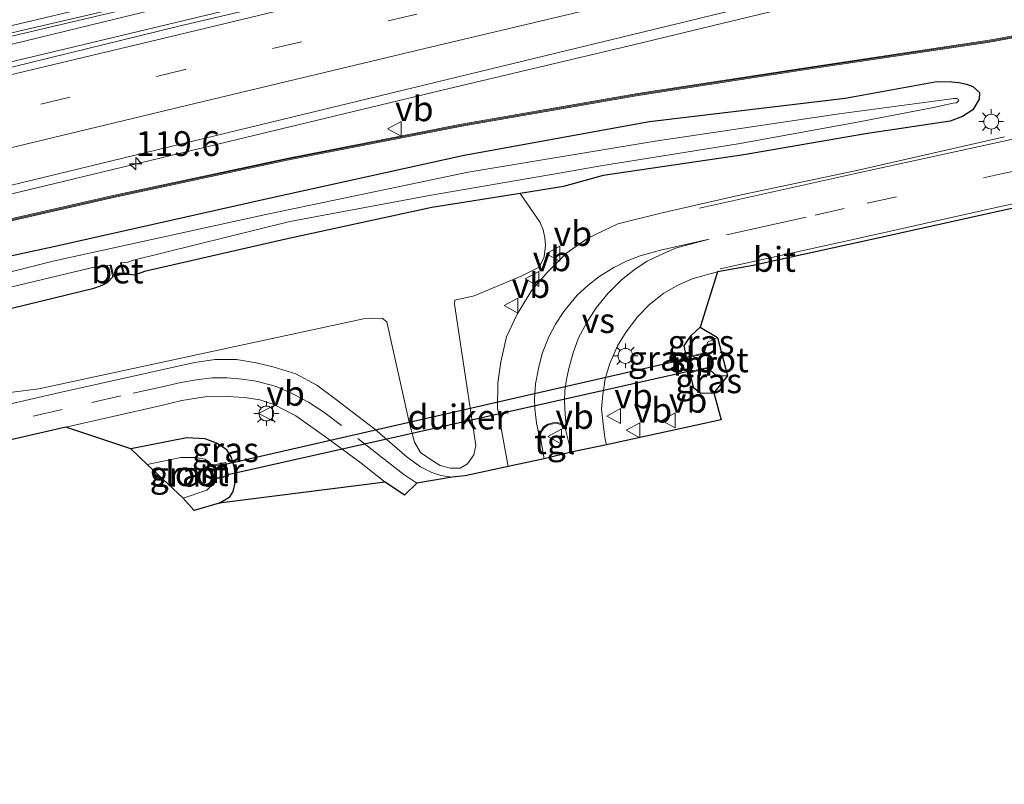
# Model space of a CAD drawing. Units: metres. Extents: x 130000 to 140000, y 409424 to 412500.
# Drawn here: x 136624 to 136724, y 411484 to 411561 of the extents above; entities that cross this region are included whole.
import ezdxf
from ezdxf.enums import TextEntityAlignment as Align

# ---------------------------------------------------------------- set-up
doc = ezdxf.new("R2010")
doc.units = ezdxf.units.M
doc.linetypes.add('VW-3-9_STREEP', pattern=[12, 3, -9])
doc.layers.get('0').update_dxf_attribs({"lineweight": 25})
for name, color, linetype, lineweight in [('B-ME-AM-KILOMETR-S-B1', 7, 'Continuous', 18), ('B-ME-BV-GELEIDECONSTRUCTIE-GELEIDERAIL-L-B1', 213, 'BV-GELEIDERAIL', 18), ('B-ME-GW-INSTEEKWATERGANG-L-B1', 10, 'Continuous', 25), ('B-ME-IE-GRASLAND-GV-B6', 93, 'Continuous', 18), ('B-ME-IE-MEUBILAIR_WEGMEUBILAIR-LICHTMAST-S-B1', 8, 'Continuous', 18), ('B-ME-KG-KADASTRAAL-OPNAMEDTMGRENS-L-B1', 10, 'Continuous', 25), ('B-ME-KW-DUIKER-GV-B6', 10, 'Continuous', 25), ('B-ME-KW-GELUIDSWERING-GV-B6', 8, 'Continuous', 18), ('B-ME-KW-SCHERM-L-B1', 8, 'Continuous', 18), ('B-ME-MW-MUUR-GV-B6', 8, 'IE-TERREINAFSCHEIDING-KUNSTMATIG', 18), ('B-ME-OG-WATER-GV-B6', 153, 'Continuous', 18), ('B-ME-VH-VERH_SOORT-BETON-OVERIG-GV-B6', 8, 'IE-TERREINAFSCHEIDING-NATUURLIJK-HOUTWAL', 18), ('B-ME-VH-VERH_SOORT-BITUMEN-GV-B6', 8, 'IE-TERREINAFSCHEIDING-NATUURLIJK-HOUTWAL', 18), ('B-ME-VH-VERH_SOORT-TEGELS-GV-B6', 8, 'Continuous', 18), ('B-ME-VW-MARKERING-39STREEP-015-L-B1', 255, 'VW-3-9_STREEP', 18), ('B-ME-VW-MARKERING-STREEP-015-L-B1', 7, 'Continuous', 18), ('B-ME-VW-MARKERING-VERDRIJFSTRP-GV-B6', 7, 'Continuous', 18), ('B-ME-VW-MEUBILAIR_WEGMEUBILAIR-VERKEERSBORD-S-B1', 8, 'Continuous', 18)]:
    doc.layers.add(name, color=color, linetype=linetype, lineweight=lineweight)
doc.styles.add('NLCS-ISO', font='NLCS-ISO.TTF')
doc.linetypes.add('BV-GELEIDERAIL', pattern='A,10,-3,[108,NLCS.SHX,S=1,R=0,X=0,Y=0],-3', length=16)
doc.linetypes.add('IE-TERREINAFSCHEIDING-KUNSTMATIG', pattern='A,4,[82,NLCS.SHX,S=0.75,R=90,X=0,Y=0],4,-2', length=10)
doc.linetypes.add('IE-TERREINAFSCHEIDING-NATUURLIJK-HOUTWAL', pattern='A,7,-1.5,[67,NLCS.SHX,S=0.75,R=45,X=0,Y=0],-1.5,7,-1.5,[70,NLCS.SHX,S=0.75,R=0,X=0,Y=0],-1.5', length=20)

# ---------------------------------------------------------------- blocks, each defined once
blk = doc.blocks.new('verkeersbord')
for p, q in [((0, 0.75), (-0.75, -0.625)), ((0.75, -0.625), (0, 0.75)), ((-0.75, -0.625), (0.75, -0.625))]:
    blk.add_line(p, q)
blk = doc.blocks.new('hecto')
for p, q in [((0, 0.625), (-0.625, 0)), ((0, -0.625), (0, 0.625)), ((-0.625, 0), (0.625, 0)), ((0.625, 0), (0, -0.625))]:
    blk.add_line(p, q)
blk = doc.blocks.new('lantaarnpaal')
for p, q in [((0, 0.75), (0, 1.25)), ((-0.75, 0), (-1.25, 0)), ((-0.884, 0.884), (-0.53, 0.53)), ((0.53, 0.53), (0.884, 0.884)), ((0.75, 0), (1.25, 0)), ((-0.53, -0.53), (-0.884, -0.884)), ((0, -0.75), (0, -1.25)), ((0.53, -0.53), (0.884, -0.884))]:
    blk.add_line(p, q)
blk.add_circle((0, 0), 0.75)

msp = doc.modelspace()

# ---------------------------------------------------------------- linework, layer by layer
at = {"layer": 'B-ME-BV-GELEIDECONSTRUCTIE-GELEIDERAIL-L-B1'}
for points in [[(136728.545, 411583.645, 3.295), (136707.9, 411578.73, 3.277), (136684.95, 411573.074, 3.252), (136661.26, 411567.43, 3.266), (136637.982, 411561.863, 3.272), (136614.333, 411556.132, 3.267), (136590.958, 411550.56, 3.269), (136568.118, 411545.279, 3.36), (136544.237, 411539.949, 3.466), (136521.022, 411535.167, 3.61), (136497.381, 411530.735, 3.751), (136473.402, 411526.965, 3.88), (136449.64, 411523.732, 4.081), (136425.436, 411521.1, 4.318), (136405.667, 411519.385, 4.542), (136382.233, 411517.843, 4.853), (136357.961, 411516.784, 5.185), (136351.1862, 411516.609, 5.185)], [(136728.923, 411581.809, 3.522), (136721.79, 411580.052, 3.53), (136698.355, 411574.449, 3.518), (136674.856, 411568.839, 3.547), (136651.697, 411563.342, 3.54), (136628.313, 411557.732, 3.592), (136605.272, 411552.239, 3.614), (136582.558, 411546.776, 3.52), (136558.428, 411541.144, 3.49), (136535.57, 411536.098, 3.519), (136511.942, 411531.451, 3.651), (136488.476, 411527.333, 3.751), (136464.77, 411523.733, 3.916), (136441.013, 411520.75, 4.126), (136417.403, 411518.318, 4.377), (136393.63, 411516.45, 4.72), (136370.284, 411515.152, 5.011), (136351.4207, 411514.549, 5.011)], [(136352.8726, 411501.7688, 5.6602), (136365.8929, 411502.1558, 5.6602), (136385.8013, 411503.1228, 5.3254), (136405.738, 411504.4504, 5.0541), (136425.605, 411506.1592, 4.82), (136445.4329, 411508.3826, 4.6531), (136448.148, 411508.7302, 4.6258), (136465.2416, 411510.9186, 4.454), (136484.9893, 411513.7683, 4.2748), (136505.9635, 411517.347, 4.1364), (136525.5114, 411521.0697, 3.9515), (136545.1076, 411525.1241, 3.7844), (136565.9049, 411529.6822, 3.5979), (136586.6033, 411534.4841, 3.5237), (136606.0644, 411539.0905, 3.4783), (136626.7963, 411544.0337, 3.3729), (136646.1983, 411548.7097, 3.3326), (136666.891, 411553.6887, 3.3114), (136686.3436, 411558.2912, 3.2791), (136705.7482, 411563.0238, 3.3057), (136726.4367, 411568.1883, 3.2955)]]:
    msp.add_polyline3d(points, dxfattribs=at)
at = {"layer": 'B-ME-GW-INSTEEKWATERGANG-L-B1'}
for points in [[(136608.1856, 411533.7131, 2.4517), (136627.8201, 411537.9655, 2.3244), (136649.2633, 411542.7593, 2.2284), (136669.1024, 411547.1309, 2.1906), (136687.8131, 411550.5226, 2.2851), (136707.5772, 411552.8988, 2.1702), (136716.8233, 411554.5537, 2.2366), (136718.3611, 411554.5309, 2.2954), (136719.0482, 411554.4594, 2.2705), (136719.8352, 411554.2995, 2.2539), (136720.4626, 411554.0623, 2.2152), (136721.1325, 411553.4718, 2.3181), (136721.1192, 411552.7761, 2.2719), (136720.4641, 411551.7061, 2.3067), (136719.4458, 411551.0236, 2.3119), (136718.175, 411550.5538, 2.3124), (136709.6482, 411549.2822, 2.2186), (136697.3445, 411547.1612, 2.1742), (136683.1534, 411545.0898, 2.2285), (136679.1436, 411543.9605, 2.3232), (136674.7803, 411543.2644, 2.277), (136665.8577, 411541.841, 2.1826), (136651.1061, 411538.6579, 2.2128), (136636.8253, 411535.3806, 2.1294), (136635.8305, 411535.0095, 2.156), (136634.7898, 411535.1514, 2.5195)], [(136475.7057, 411501.7975, 3.2986), (136475.87, 411500.9779, 3.3487), (136476.1073, 411499.962, 3.3782), (136476.3809, 411499.1895, 3.4967), (136476.6846, 411498.8002, 3.5558), (136477.3955, 411498.5874, 3.5356), (136478.2071, 411498.4599, 3.5305), (136479.1769, 411498.5704, 3.3763), (136480.1041, 411498.7584, 3.2573), (136482.5038, 411499.1391, 2.9737), (136485.4024, 411499.7673, 2.6059), (136495.7543, 411502.4154, 2.6911), (136512.2594, 411505.8391, 2.5919), (136529.8366, 411509.7617, 2.5842), (136546.0939, 411513.3978, 2.6305), (136563.6456, 411517.4075, 2.5963), (136581.6172, 411521.5619, 2.6616), (136596.2187, 411525.1688, 2.5892), (136614.0312, 411529.4135, 2.5803), (136631.732, 411533.7284, 2.2738), (136632.5014, 411533.9686, 2.3105), (136633.1165, 411534.3009, 2.3647), (136633.6449, 411534.8536, 2.5103)], [(136691.57, 411526.75, 2.029), (136691.342, 411527.897, 2.157), (136692.005, 411528.902, 2.195), (136692.929, 411529.769, 2.207)], [(136691.894, 411525.17, 2.029), (136692.231, 411523.715, 2.13), (136692.976, 411523.113, 2.235), (136694.31, 411523.16, 2.308)], [(136644.379, 411512.028, 2.297), (136645.441, 411512.641, 2.268), (136645.79, 411513.197, 2.237), (136646.035, 411514.198, 2.207), (136645.926, 411515.608, 2.161), (136645.586, 411516.698, 2.17), (136645.151, 411517.403, 2.163), (136644.122, 411518.065, 2.149), (136642.96, 411518.52, 2.194), (136641.114, 411518.612, 2.345), (136635.466, 411517.515, 2.416)]]:
    msp.add_polyline3d(points, dxfattribs=at)
at = {"layer": 'B-ME-IE-GRASLAND-GV-B6'}
for points in [[(136351.114, 411517.243, 4.64), (136365.692, 411517.673, 4.425), (136377.644, 411518.26, 4.252), (136389.631, 411518.878, 4.078), (136401.364, 411519.709, 3.964), (136425.102, 411521.64, 3.61), (136449.284, 411524.329, 3.374), (136473.222, 411527.516, 3.205), (136497.182, 411531.324, 3.052), (136520.9, 411535.757, 2.875), (136544.121, 411540.487, 2.721), (136567.664, 411545.892, 2.605), (136590.802, 411551.345, 2.598), (136614.4, 411557.017, 2.588), (136637.568, 411562.467, 2.549), (136661.238, 411568.263, 2.563), (136684.245, 411573.79, 2.584), (136707.617, 411579.378, 2.557), (136728.394, 411584.381, 2.53)], [(136729.028, 411581.299, 2.733), (136710.201, 411576.761, 2.75), (136686.922, 411571.247, 2.777), (136663.584, 411565.649, 2.776), (136640.31, 411560.14, 2.828), (136621.75, 411555.601, 2.861), (136621.631, 411556.087, 2.861), (136616.235, 411554.767, 2.871), (136593.459, 411549.477, 2.819), (136570.215, 411543.957, 2.822), (136546.693, 411538.609, 2.767), (136523.474, 411533.72, 2.855), (136499.936, 411529.331, 3.054), (136476.444, 411525.548, 3.201), (136452.516, 411522.121, 3.362), (136429.369, 411519.499, 3.638), (136417.207, 411518.33, 3.803), (136405.184, 411517.255, 3.947), (136393.593, 411516.469, 4.11), (136381.575, 411515.705, 4.228), (136369.876, 411515.145, 4.376), (136357.766, 411514.767, 4.561), (136351.412, 411514.626, 4.661), (136351.114, 411517.243, 4.64)], [(136455.099, 411510.57, 3.852), (136478.705, 411513.829, 3.637), (136502.408, 411517.702, 3.479), (136526.024, 411522.019, 3.203), (136529.671, 411522.854, 3.148), (136530.224, 411520.135, 2.952), (136531.161, 411520.325, 2.954), (136530.565, 411523.057, 3.142), (136549.526, 411526.913, 2.975), (136573.046, 411532.311, 2.885), (136596.624, 411538.008, 2.784), (136619.762, 411543.231, 2.673), (136642.83, 411548.802, 2.569), (136666.278, 411554.49, 2.536), (136689.48, 411560.113, 2.554), (136713.176, 411565.905, 2.571), (136731.276, 411570.384, 2.527)], [(136730.3089, 411560.2279, 2.3997), (136722.1329, 411558.7514, 2.4027), (136704.4856, 411556.0982, 2.4106), (136686.6354, 411553.353, 2.4013), (136668.8457, 411550.2677, 2.4022), (136651.2022, 411546.8148, 2.4321), (136633.678, 411543.056, 2.4858), (136616.0874, 411539.0484, 2.5283), (136598.6107, 411535.0422, 2.6062), (136581.0339, 411531.0096, 2.698), (136563.4742, 411527.0223, 2.8182), (136545.8773, 411523.1676, 2.9554), (136528.2679, 411519.4918, 3.0893), (136510.574, 411516.0554, 3.2349), (136498.7588, 411513.9482, 3.3328), (136481.0645, 411511.0189, 3.4716), (136472.9101, 411509.9634, 3.4933)], [(136472.9421, 411509.7659, 3.4848), (136481.0972, 411510.8216, 3.4716), (136498.7927, 411513.7511, 3.3328), (136510.6106, 411515.8588, 3.2349), (136528.3074, 411519.2957, 3.0893), (136545.9191, 411522.972, 2.9554), (136563.5177, 411526.8271, 2.8182), (136581.0784, 411530.8147, 2.698), (136598.6554, 411534.8473, 2.6062), (136616.132, 411538.8534, 2.5283), (136633.7211, 411542.8607, 2.4858), (136651.2423, 411546.6189, 2.4321), (136668.882, 411550.071, 2.4022), (136686.6677, 411553.1556, 2.4013), (136704.5156, 411555.9005, 2.4106), (136722.1627, 411558.5536, 2.4027), (136730.3508, 411560.0367, 2.4016)], [(136618.1673, 411522.5507, 2.7612), (136626.159, 411523.557, 2.692), (136658.957, 411530.613, 2.48), (136659.863, 411530.695, 2.499), (136660.853, 411530.657, 2.528), (136661.295, 411530.305, 2.462), (136663.574, 411520.207, 2.452), (136664.086, 411518.184, 2.456), (136664.7, 411517.138, 2.464), (136665.773, 411516.39, 2.48), (136666.704, 411515.829, 2.489), (136667.734, 411515.553, 2.507), (136668.71, 411515.565, 2.516), (136669.444, 411515.981, 2.504), (136670.091, 411516.905, 2.513), (136670.304, 411517.835, 2.454), (136668.783, 411527.866, 2.525), (136668.134, 411532.1, 2.57), (136668.174, 411532.5, 2.576), (136670.123, 411532.941, 2.624), (136674.871, 411534.92, 2.558), (136676.688, 411535.829, 2.582), (136677.205, 411536.866, 2.58), (136677.312, 411538.063, 2.63), (136677.259, 411538.779, 2.663), (136677.092, 411539.584, 2.711), (136676.777, 411540.327, 2.835), (136674.7803, 411543.2644, 2.277), (136679.1436, 411543.9605, 2.3232), (136683.1534, 411545.0898, 2.2285), (136697.3445, 411547.1612, 2.1742), (136709.6482, 411549.2822, 2.2186), (136718.175, 411550.5538, 2.3124), (136719.4458, 411551.0236, 2.3119), (136720.4641, 411551.7061, 2.3067), (136721.1192, 411552.7761, 2.2719), (136721.1325, 411553.4718, 2.3181), (136720.4626, 411554.0623, 2.2152), (136719.8352, 411554.2995, 2.2539), (136719.0482, 411554.4594, 2.2705), (136718.3611, 411554.5309, 2.2954), (136716.8233, 411554.5537, 2.2366), (136707.5772, 411552.8988, 2.1702), (136687.8131, 411550.5226, 2.2851), (136669.1024, 411547.1309, 2.1906), (136649.2633, 411542.7593, 2.2284), (136627.8201, 411537.9655, 2.3244), (136608.1856, 411533.7131, 2.4517)], [(136608.1856, 411533.7131, 2.4517), (136627.8201, 411537.9655, 2.3244), (136649.2633, 411542.7593, 2.2284), (136669.1024, 411547.1309, 2.1906), (136687.8131, 411550.5226, 2.2851), (136707.5772, 411552.8988, 2.1702), (136716.8233, 411554.5537, 2.2366), (136718.3611, 411554.5309, 2.2954), (136719.0482, 411554.4594, 2.2705), (136719.8352, 411554.2995, 2.2539), (136720.4626, 411554.0623, 2.2152), (136721.1325, 411553.4718, 2.3181), (136721.1192, 411552.7761, 2.2719), (136720.4641, 411551.7061, 2.3067), (136719.4458, 411551.0236, 2.3119), (136718.175, 411550.5538, 2.3124), (136709.6482, 411549.2822, 2.2186), (136697.3445, 411547.1612, 2.1742), (136683.1534, 411545.0898, 2.2285), (136679.1436, 411543.9605, 2.3232), (136674.7803, 411543.2644, 2.277), (136665.8577, 411541.841, 2.1826), (136651.1061, 411538.6579, 2.2128), (136636.8253, 411535.3806, 2.1294), (136635.8305, 411535.0095, 2.156), (136634.7898, 411535.1514, 2.5195), (136634.7715, 411535.2581, 2.5196), (136634.4986, 411536.2979, 1.4321), (136635.1507, 411536.3212, 1.3067), (136635.7415, 411536.5227, 1.3037), (136651.5017, 411540.4551, 1.3041), (136665.7805, 411543.102, 1.4795), (136678.7045, 411545.3026, 1.3413), (136682.9286, 411546.0729, 1.3177), (136696.9837, 411548.2961, 1.3411), (136708.9951, 411550.4997, 1.3), (136716.4957, 411551.9534, 1.3), (136718.5045, 411552.3812, 1.3), (136718.8123, 411552.4135, 1.3), (136719.0128, 411552.6182, 1.3), (136719.003, 411552.7781, 1.3), (136718.8646, 411552.8672, 1.3), (136718.5566, 411552.8587, 1.3), (136718.0804, 411552.7895, 1.3), (136715.5721, 411552.4385, 1.3), (136706.9872, 411551.3155, 1.3), (136688.3988, 411548.5471, 1.4394), (136669.513, 411545.4141, 1.5202), (136649.0887, 411541.1375, 1.3912), (136627.7654, 411536.4684, 1.5207), (136609.0912, 411531.81, 1.548)], [(136723.667, 411548.969, 2.334), (136708.894, 411545.621, 2.324), (136696.784, 411543.053, 2.333), (136689.117, 411541.33, 2.406), (136684.618, 411540.193, 2.429), (136681.594, 411538.768, 2.444), (136679.488, 411537.267, 2.435), (136677.492, 411535.311, 2.414), (136675.96, 411533.522, 2.389), (136674.46, 411531.097, 2.428), (136673.377, 411528.81, 2.42), (136672.815, 411526.283, 2.397), (136672.499, 411524.177, 2.38), (136672.476, 411521.614, 2.381), (136673.563, 411515.719, 2.325), (136669.22, 411514.765, 2.368), (136667.894, 411514.626, 2.377), (136666.75, 411514.797, 2.401), (136665.862, 411515.123, 2.4), (136664.693, 411515.691, 2.411), (136663.374, 411516.654, 2.398), (136660.107, 411519.484, 2.422), (136656.102, 411522.54, 2.336), (136654.235, 411523.91, 2.321), (136652.118, 411525.08, 2.322), (136649.946, 411525.738, 2.315), (136648.115, 411526.188, 2.323), (136646.121, 411526.517, 2.364), (136643.967, 411526.522, 2.399), (136641.902, 411526.228, 2.424), (136627.844, 411523.075, 2.666), (136609.125, 411518.77, 3.234)], [(136614.0312, 411529.4135, 2.5803), (136631.732, 411533.7284, 2.2738), (136632.5014, 411533.9686, 2.3105), (136633.1165, 411534.3009, 2.3647), (136633.6449, 411534.8536, 2.5103), (136634.7898, 411535.1514, 2.5195), (136635.8305, 411535.0095, 2.156), (136636.8253, 411535.3806, 2.1294), (136651.1061, 411538.6579, 2.2128), (136665.8577, 411541.841, 2.1826), (136674.7803, 411543.2644, 2.277), (136676.777, 411540.327, 2.835), (136677.092, 411539.584, 2.711), (136677.259, 411538.779, 2.663), (136677.312, 411538.063, 2.63), (136677.205, 411536.866, 2.58), (136676.688, 411535.829, 2.582), (136674.871, 411534.92, 2.558), (136670.123, 411532.941, 2.624), (136668.174, 411532.5, 2.576), (136668.134, 411532.1, 2.57), (136668.783, 411527.866, 2.525), (136670.304, 411517.835, 2.454), (136670.091, 411516.905, 2.513), (136669.444, 411515.981, 2.504), (136668.71, 411515.565, 2.516), (136667.734, 411515.553, 2.507), (136666.704, 411515.829, 2.489), (136665.773, 411516.39, 2.48), (136664.7, 411517.138, 2.464), (136664.086, 411518.184, 2.456), (136663.574, 411520.207, 2.452), (136661.295, 411530.305, 2.462), (136660.853, 411530.657, 2.528), (136659.863, 411530.695, 2.499), (136658.957, 411530.613, 2.48), (136626.159, 411523.557, 2.692), (136618.1673, 411522.5507, 2.7612)], [(136613.8662, 411531.5492, 1.3425), (136632.0217, 411535.8902, 1.2525), (136632.7813, 411535.9746, 1.3181), (136633.3772, 411536.0272, 1.4453), (136633.6238, 411534.9618, 2.5106), (136633.6449, 411534.8536, 2.5103)], [(136633.6449, 411534.8536, 2.5103), (136633.1165, 411534.3009, 2.3647), (136632.5014, 411533.9686, 2.3105), (136631.732, 411533.7284, 2.2738), (136614.0312, 411529.4135, 2.5803)], [(136683.479, 411517.888, 2.339), (136683.307, 411518.656, 2.348), (136683.141, 411520.018, 2.355), (136682.993, 411521.531, 2.393), (136683.101, 411522.963, 2.389), (136683.366, 411524.549, 2.376), (136683.811, 411526.113, 2.381), (136684.604, 411527.903, 2.376), (136685.46, 411529.298, 2.367), (136686.665, 411530.849, 2.363), (136687.833, 411532.074, 2.357), (136689.288, 411533.202, 2.339), (136690.765, 411534.039, 2.322), (136692.246, 411534.697, 2.319), (136694.69, 411535.366, 2.342), (136692.929, 411529.769, 2.207), (136692.005, 411528.902, 2.195), (136691.342, 411527.897, 2.157), (136691.57, 411526.75, 2.029), (136691.894, 411525.17, 2.029), (136692.231, 411523.715, 2.13), (136692.976, 411523.113, 2.235), (136694.31, 411523.16, 2.308), (136695.048, 411520.438, 2.217), (136683.479, 411517.888, 2.339)], [(136691.57, 411526.75, 2.029), (136691.342, 411527.897, 2.157), (136692.005, 411528.902, 2.195), (136692.929, 411529.769, 2.207), (136694.705, 411528.738, 0.811), (136693.7, 411528.262, 0.811), (136693.616, 411527.994, 0.811), (136693.335, 411527.182, 0.811), (136691.57, 411526.75, 2.029)], [(136692.976, 411523.113, 2.235), (136692.231, 411523.715, 2.13), (136691.894, 411525.17, 2.029), (136693.712, 411525.625, 0.811), (136694.254, 411525.159, 0.811), (136694.61, 411524.857, 0.811), (136695.701, 411524.873, 0.811), (136694.31, 411523.16, 2.308), (136692.976, 411523.113, 2.235)], [(136644.379, 411512.028, 2.297), (136645.441, 411512.641, 2.268), (136645.79, 411513.197, 2.237), (136646.035, 411514.198, 2.207), (136645.926, 411515.608, 2.161), (136645.586, 411516.698, 2.17), (136645.151, 411517.403, 2.163), (136644.122, 411518.065, 2.149), (136642.96, 411518.52, 2.194), (136641.114, 411518.612, 2.345), (136635.466, 411517.515, 2.416), (136628.897, 411519.702, 2.585), (136638.395, 411521.838, 2.404), (136640.611, 411522.38, 2.379), (136642.944, 411522.754, 2.325), (136645.254, 411522.792, 2.343), (136646.931, 411522.687, 2.343), (136648.48, 411522.444, 2.324), (136649.898, 411521.973, 2.328), (136652.126, 411520.827, 2.305), (136655.264, 411518.608, 2.36), (136658.717, 411516.04, 2.397), (136661.126, 411514.144, 2.397), (136644.379, 411512.028, 2.297)], [(136641.844, 411511.266, 2.341), (136640.729, 411512.52, 0.726), (136643.14, 411513.334, 0.726), (136643.922, 411514.098, 0.726), (136643.93, 411514.444, 0.725), (136645.319, 411514.733, 1.934), (136645.035, 411516.117, 1.934), (136643.648, 411515.846, 0.725), (136643.211, 411516.249, 0.726), (136642.97, 411516.46, 0.726), (136641.975, 411516.625, 0.726), (136640.494, 411516.638, 0.726), (136637.108, 411515.923, 0.726), (136635.466, 411517.515, 2.416), (136641.114, 411518.612, 2.345), (136642.96, 411518.52, 2.194), (136644.122, 411518.065, 2.149), (136645.151, 411517.403, 2.163), (136645.586, 411516.698, 2.17), (136645.926, 411515.608, 2.161), (136646.035, 411514.198, 2.207), (136645.79, 411513.197, 2.237), (136645.441, 411512.641, 2.268), (136644.379, 411512.028, 2.297), (136641.844, 411511.266, 2.341)]]:
    msp.add_polyline3d(points, dxfattribs=at)
at = {"layer": 'B-ME-KG-KADASTRAAL-OPNAMEDTMGRENS-L-B1'}
msp.add_polyline3d([(136736.6241, 411544.408, 2.28), (136723.349, 411541.525, 2.33), (136710.287, 411538.617, 2.298), (136698.287, 411536.003, 2.328), (136694.69, 411535.366, 2.342), (136692.929, 411529.769, 2.207), (136694.705, 411528.738, 0.811), (136695.701, 411524.873, 0.811), (136694.31, 411523.16, 2.308), (136695.048, 411520.438, 2.217), (136683.479, 411517.888, 2.339), (136679.923, 411517.152, 2.393), (136677.19, 411516.495, 2.42), (136673.563, 411515.719, 2.325), (136669.22, 411514.765, 2.368), (136667.894, 411514.626, 2.377), (136664.343, 411514.033, 2.423), (136663.095, 411512.82, 2.423), (136661.126, 411514.144, 2.397), (136644.379, 411512.028, 2.297), (136641.844, 411511.266, 2.341), (136640.729, 411512.52, 0.726), (136637.108, 411515.923, 0.726), (136635.466, 411517.515, 2.416), (136628.897, 411519.702, 2.585), (136610.462, 411515.458, 3.087)], dxfattribs=at)
at = {"layer": 'B-ME-KW-DUIKER-GV-B6'}
msp.add_polyline3d([(136691.648, 411526.618, 0.811), (136691.911, 411525.333, 0.811), (136645.239, 411514.87, 0.725), (136645.016, 411515.961, 0.725), (136691.648, 411526.618, 0.811)], dxfattribs=at)
at = {"layer": 'B-ME-KW-GELUIDSWERING-GV-B6'}
for points in [[(136472.9101, 411509.9634, 3.4933), (136481.0645, 411511.0189, 3.4716), (136498.7588, 411513.9482, 3.3328), (136510.574, 411516.0554, 3.2349), (136528.2679, 411519.4918, 3.0893), (136545.8773, 411523.1676, 2.9554), (136563.4742, 411527.0223, 2.8182), (136581.0339, 411531.0096, 2.698), (136598.6107, 411535.0422, 2.6062), (136616.0874, 411539.0484, 2.5283), (136633.678, 411543.056, 2.4858), (136651.2022, 411546.8148, 2.4321), (136668.8457, 411550.2677, 2.4022), (136686.6354, 411553.353, 2.4013), (136704.4856, 411556.0982, 2.4106), (136722.1329, 411558.7514, 2.4027), (136730.3089, 411560.2279, 2.3997)], [(136730.3508, 411560.0367, 2.4016), (136722.1627, 411558.5536, 2.4027), (136704.5156, 411555.9005, 2.4106), (136686.6677, 411553.1556, 2.4013), (136668.882, 411550.071, 2.4022), (136651.2423, 411546.6189, 2.4321), (136633.7211, 411542.8607, 2.4858), (136616.132, 411538.8534, 2.5283), (136598.6554, 411534.8473, 2.6062), (136581.0784, 411530.8147, 2.698), (136563.5177, 411526.8271, 2.8182), (136545.9191, 411522.972, 2.9554), (136528.3074, 411519.2957, 3.0893), (136510.6106, 411515.8588, 3.2349), (136498.7927, 411513.7511, 3.3328), (136481.0972, 411510.8216, 3.4716), (136472.9421, 411509.7659, 3.4848)]]:
    msp.add_polyline3d(points, dxfattribs=at)
at = {"layer": 'B-ME-KW-SCHERM-L-B1'}
msp.add_polyline3d([(136469.0848, 411509.3674, 8.7557), (136480.988, 411510.9082, 8.757), (136481.0809, 411510.9203, 9.6716), (136498.7757, 411513.8497, 9.5328), (136510.5923, 411515.9571, 9.4349), (136528.2877, 411519.3938, 9.2893), (136545.8982, 411523.0698, 9.1554), (136563.496, 411526.9247, 9.0182), (136581.0562, 411530.9122, 8.898), (136598.633, 411534.9448, 8.8062), (136616.1097, 411538.9509, 8.7283), (136633.6996, 411542.9584, 8.6858), (136651.2223, 411546.7168, 8.6321), (136668.8639, 411550.1694, 8.6022), (136686.6516, 411553.2543, 8.6013), (136704.5006, 411555.9994, 8.6106), (136722.1478, 411558.6525, 8.6027), (136733.2778, 411560.6607, 8.6346)], dxfattribs=at)
at = {"layer": 'B-ME-MW-MUUR-GV-B6'}
for points in [[(136693.335, 411527.182, 0.811), (136693.359, 411527.084, 0.811), (136691.688, 411526.675, 0.811), (136691.971, 411525.292, 0.811), (136693.688, 411525.722, 0.811), (136693.712, 411525.625, 0.811), (136691.894, 411525.17, 2.029), (136691.57, 411526.75, 2.029), (136693.335, 411527.182, 0.811)], [(136643.93, 411514.444, 0.725), (136643.909, 411514.542, 0.725), (136645.201, 411514.811, 0.725), (136644.957, 411516, 0.725), (136643.667, 411515.748, 0.725), (136643.648, 411515.846, 0.725), (136645.035, 411516.117, 1.934), (136645.319, 411514.733, 1.934), (136643.93, 411514.444, 0.725)]]:
    msp.add_polyline3d(points, dxfattribs=at)
at = {"layer": 'B-ME-OG-WATER-GV-B6'}
for points in [[(136609.0912, 411531.81, 1.548), (136627.7654, 411536.4684, 1.5207), (136649.0887, 411541.1375, 1.3912), (136669.513, 411545.4141, 1.5202), (136688.3988, 411548.5471, 1.4394), (136706.9872, 411551.3155, 1.3), (136715.5721, 411552.4385, 1.3), (136718.0804, 411552.7895, 1.3), (136718.5566, 411552.8587, 1.3), (136718.8646, 411552.8672, 1.3), (136719.003, 411552.7781, 1.3), (136719.0128, 411552.6182, 1.3), (136718.8123, 411552.4135, 1.3), (136718.5045, 411552.3812, 1.3), (136716.4957, 411551.9534, 1.3), (136708.9951, 411550.4997, 1.3), (136696.9837, 411548.2961, 1.3411), (136682.9286, 411546.0729, 1.3177), (136678.7045, 411545.3026, 1.3413), (136665.7805, 411543.102, 1.4795), (136651.5017, 411540.4551, 1.3041), (136635.7415, 411536.5227, 1.3037), (136635.1507, 411536.3212, 1.3067), (136634.4986, 411536.2979, 1.4321), (136634.4019, 411536.2725, 1.4321), (136634.6614, 411535.2836, 1.44), (136634.6757, 411535.2251, 1.44), (136633.7227, 411534.9772, 1.44), (136633.7106, 411535.0302, 1.44), (136633.4746, 411536.0497, 1.4453), (136633.3772, 411536.0272, 1.4453)], [(136633.3772, 411536.0272, 1.4453), (136632.7813, 411535.9746, 1.3181), (136632.0217, 411535.8902, 1.2525), (136613.8662, 411531.5492, 1.3425)], [(136694.61, 411524.857, 0.811), (136694.254, 411525.159, 0.811), (136693.712, 411525.625, 0.811), (136693.688, 411525.722, 0.811), (136691.971, 411525.292, 0.811), (136691.688, 411526.675, 0.811), (136693.359, 411527.084, 0.811), (136693.335, 411527.182, 0.811), (136693.616, 411527.994, 0.811), (136693.7, 411528.262, 0.811), (136694.705, 411528.738, 0.811), (136695.701, 411524.873, 0.811), (136694.61, 411524.857, 0.811)], [(136640.729, 411512.52, 0.726), (136637.108, 411515.923, 0.726), (136640.494, 411516.638, 0.726), (136641.975, 411516.625, 0.726), (136642.97, 411516.46, 0.726), (136643.211, 411516.249, 0.726), (136643.648, 411515.846, 0.725), (136643.667, 411515.748, 0.725), (136644.957, 411516, 0.725), (136645.201, 411514.811, 0.725), (136643.909, 411514.542, 0.725), (136643.93, 411514.444, 0.725), (136643.922, 411514.098, 0.726), (136643.14, 411513.334, 0.726), (136640.729, 411512.52, 0.726)]]:
    msp.add_polyline3d(points, dxfattribs=at)
at = {"layer": 'B-ME-VH-VERH_SOORT-BETON-OVERIG-GV-B6'}
for points in [[(136728.394, 411584.381, 2.53), (136707.617, 411579.378, 2.557), (136684.245, 411573.79, 2.584), (136661.238, 411568.263, 2.563), (136637.568, 411562.467, 2.549), (136614.4, 411557.017, 2.588), (136590.802, 411551.345, 2.598), (136567.664, 411545.892, 2.605), (136544.121, 411540.487, 2.721), (136520.9, 411535.757, 2.875), (136497.182, 411531.324, 3.052), (136473.222, 411527.516, 3.205), (136449.284, 411524.329, 3.374), (136425.102, 411521.64, 3.61), (136401.364, 411519.709, 3.964), (136389.631, 411518.878, 4.078), (136377.644, 411518.26, 4.252), (136365.692, 411517.673, 4.425), (136351.114, 411517.243, 4.64), (136351.084, 411517.512, 4.622), (136351.071, 411517.628, 4.618), (136360.134, 411517.843, 4.694)], [(136463.224, 411526.36, 3.463), (136476.972, 411528.333, 3.337), (136492.09, 411530.748, 3.219), (136507.65, 411533.464, 3.11), (136517.763, 411535.385, 3.053), (136527.306, 411537.316, 2.989), (136542.404, 411540.485, 2.917), (136555.678, 411543.45, 2.864), (136568.238, 411546.299, 2.796), (136581.7, 411549.522, 2.749), (136596.53, 411553.019, 2.725), (136610.06, 411556.283, 2.716), (136623.127, 411559.402, 2.717), (136632.695, 411561.638, 2.72), (136647.172, 411565.147, 2.688), (136658.848, 411567.913, 2.685), (136673.278, 411571.385, 2.693), (136684.975, 411574.199, 2.696), (136698.548, 411577.469, 2.688), (136711.34, 411580.556, 2.677), (136722.795, 411583.353, 2.688), (136728.338, 411584.652, 2.504)], [(136633.6449, 411534.8536, 2.5103), (136633.6238, 411534.9618, 2.5106), (136633.3772, 411536.0272, 1.4453), (136633.4746, 411536.0497, 1.4453), (136633.7106, 411535.0302, 1.44), (136633.7227, 411534.9772, 1.44), (136634.6757, 411535.2251, 1.44), (136634.6614, 411535.2836, 1.44), (136634.4019, 411536.2725, 1.4321), (136634.4986, 411536.2979, 1.4321), (136634.7715, 411535.2581, 2.5196), (136634.7898, 411535.1514, 2.5195), (136633.6449, 411534.8536, 2.5103)]]:
    msp.add_polyline3d(points, dxfattribs=at)
at = {"layer": 'B-ME-VH-VERH_SOORT-BITUMEN-GV-B6'}
for points in [[(136728.338, 411584.652, 2.504), (136722.795, 411583.353, 2.688), (136711.34, 411580.556, 2.677), (136698.548, 411577.469, 2.688), (136684.975, 411574.199, 2.696), (136673.278, 411571.385, 2.693), (136658.848, 411567.913, 2.685), (136647.172, 411565.147, 2.688), (136632.695, 411561.638, 2.72), (136623.127, 411559.402, 2.717), (136610.06, 411556.283, 2.716), (136596.53, 411553.019, 2.725), (136581.7, 411549.522, 2.749), (136568.238, 411546.299, 2.796), (136555.678, 411543.45, 2.864), (136542.404, 411540.485, 2.917), (136527.306, 411537.316, 2.989), (136517.763, 411535.385, 3.053), (136507.65, 411533.464, 3.11), (136492.09, 411530.748, 3.219), (136476.972, 411528.333, 3.337), (136463.224, 411526.36, 3.463)], [(136351.47, 411514.113, 4.661), (136357.779, 411514.267, 4.561), (136369.896, 411514.646, 4.376), (136381.603, 411515.206, 4.228), (136393.625, 411515.97, 4.11), (136405.223, 411516.756, 3.947), (136417.253, 411517.832, 3.803), (136429.421, 411519.002, 3.638), (136452.579, 411521.625, 3.362), (136476.52, 411525.054, 3.201), (136500.021, 411528.839, 3.054), (136523.571, 411533.23, 2.855), (136546.8, 411538.121, 2.767), (136570.329, 411543.47, 2.822), (136593.573, 411548.99, 2.819), (136616.351, 411554.281, 2.871), (136621.75, 411555.601, 2.861), (136640.31, 411560.14, 2.828), (136663.584, 411565.649, 2.776), (136686.922, 411571.247, 2.777), (136710.201, 411576.761, 2.75), (136729.028, 411581.299, 2.733)], [(136731.276, 411570.384, 2.527), (136713.176, 411565.905, 2.571), (136689.48, 411560.113, 2.554), (136666.278, 411554.49, 2.536), (136642.83, 411548.802, 2.569), (136619.762, 411543.231, 2.673), (136596.624, 411538.008, 2.784), (136573.046, 411532.311, 2.885), (136549.526, 411526.913, 2.975), (136530.565, 411523.057, 3.142), (136529.671, 411522.854, 3.148), (136526.024, 411522.019, 3.203), (136502.408, 411517.702, 3.479), (136478.705, 411513.829, 3.637), (136455.099, 411510.57, 3.852)], [(136673.563, 411515.719, 2.325), (136672.476, 411521.614, 2.381), (136672.499, 411524.177, 2.38), (136672.815, 411526.283, 2.397), (136673.377, 411528.81, 2.42), (136674.46, 411531.097, 2.428), (136675.96, 411533.522, 2.389), (136677.492, 411535.311, 2.414), (136679.488, 411537.267, 2.435), (136681.594, 411538.768, 2.444), (136684.618, 411540.193, 2.429), (136689.117, 411541.33, 2.406), (136696.784, 411543.053, 2.333), (136708.894, 411545.621, 2.324), (136723.667, 411548.969, 2.334)], [(136736.624, 411544.408, 2.28), (136723.349, 411541.525, 2.33), (136710.287, 411538.617, 2.298), (136698.287, 411536.003, 2.328), (136694.69, 411535.366, 2.342), (136692.246, 411534.697, 2.319), (136690.765, 411534.039, 2.322), (136689.288, 411533.202, 2.339), (136687.833, 411532.074, 2.357), (136686.665, 411530.849, 2.363), (136685.46, 411529.298, 2.367), (136684.604, 411527.903, 2.376), (136683.811, 411526.113, 2.381), (136683.366, 411524.549, 2.376), (136683.101, 411522.963, 2.389), (136682.993, 411521.531, 2.393), (136683.141, 411520.018, 2.355), (136683.307, 411518.656, 2.348), (136683.479, 411517.888, 2.339), (136679.923, 411517.152, 2.393), (136679.352, 411519.442, 2.402), (136679.168, 411519.741, 2.392), (136678.895, 411519.922, 2.389), (136678.534, 411520.043, 2.389), (136678.057, 411520.032, 2.395), (136677.604, 411519.908, 2.411), (136677.176, 411519.615, 2.413), (136676.904, 411519.187, 2.41), (136676.791, 411518.811, 2.414), (136677.19, 411516.495, 2.42), (136673.563, 411515.719, 2.325)], [(136609.125, 411518.77, 3.234), (136627.844, 411523.075, 2.666), (136641.902, 411526.228, 2.424), (136643.967, 411526.522, 2.399), (136646.121, 411526.517, 2.364), (136648.115, 411526.188, 2.323), (136649.946, 411525.738, 2.315), (136652.118, 411525.08, 2.322), (136654.235, 411523.91, 2.321), (136656.102, 411522.54, 2.336), (136660.107, 411519.484, 2.422), (136663.374, 411516.654, 2.398), (136664.693, 411515.691, 2.411), (136665.862, 411515.123, 2.4), (136666.75, 411514.797, 2.401), (136667.894, 411514.626, 2.377), (136664.343, 411514.033, 2.423), (136663.095, 411512.82, 2.423), (136661.126, 411514.144, 2.397), (136658.717, 411516.04, 2.397), (136655.264, 411518.608, 2.36), (136652.126, 411520.827, 2.305), (136649.898, 411521.973, 2.328), (136648.48, 411522.444, 2.324), (136646.931, 411522.687, 2.343), (136645.254, 411522.792, 2.343), (136642.944, 411522.754, 2.325), (136640.611, 411522.38, 2.379), (136638.395, 411521.838, 2.404), (136628.897, 411519.702, 2.585), (136610.462, 411515.458, 3.087)]]:
    msp.add_polyline3d(points, dxfattribs=at)
at = {"layer": 'B-ME-VH-VERH_SOORT-TEGELS-GV-B6'}
msp.add_polyline3d([(136679.923, 411517.152, 2.393), (136677.19, 411516.495, 2.42), (136676.791, 411518.811, 2.414), (136676.904, 411519.187, 2.41), (136677.176, 411519.615, 2.413), (136677.604, 411519.908, 2.411), (136678.057, 411520.032, 2.395), (136678.534, 411520.043, 2.389), (136678.895, 411519.922, 2.389), (136679.168, 411519.741, 2.392), (136679.352, 411519.442, 2.402), (136679.923, 411517.152, 2.393)], dxfattribs=at)
at = {"layer": 'B-ME-VW-MARKERING-39STREEP-015-L-B1'}
for points in [[(136729.91, 411577.017, 2.66), (136710.959, 411572.544, 2.717), (136687.555, 411566.905, 2.717), (136664.349, 411561.375, 2.73), (136640.962, 411555.777, 2.785), (136617.568, 411550.173, 2.819), (136594.324, 411544.653, 2.813), (136570.973, 411539.158, 2.864), (136547.613, 411533.868, 2.909), (136524.155, 411528.932, 3.043), (136500.599, 411524.462, 3.194), (136477.101, 411520.682, 3.332), (136453.22, 411517.334, 3.516), (136441.39, 411515.892, 3.641), (136429.639, 411514.583, 3.758), (136417.697, 411513.49, 3.92), (136405.672, 411512.484, 4.062), (136393.675, 411511.57, 4.216), (136381.794, 411510.929, 4.463), (136369.875, 411510.315, 4.606), (136357.874, 411509.846, 4.826), (136351.985, 411509.578, 4.855)], [(136704.545, 411541.09, 2.432), (136709.821, 411542.282, 2.423), (136723.665, 411545.325, 2.453), (136735.899, 411547.927, 2.395)], [(136664.343, 411514.033, 2.423), (136663.019, 411514.905, 2.423), (136660.737, 411516.701, 2.422), (136656.731, 411519.851, 2.407), (136654.941, 411521.185, 2.392), (136653.397, 411522.207, 2.382), (136651.612, 411523.165, 2.385), (136650.02, 411523.814, 2.379), (136648.118, 411524.314, 2.39), (136646.69, 411524.542, 2.409), (136645.194, 411524.667, 2.408), (136643.671, 411524.673, 2.417), (136642.076, 411524.478, 2.428), (136640.502, 411524.188, 2.438), (136638.61, 411523.773, 2.449), (136634.44, 411522.833, 2.507), (136628.511, 411521.479, 2.59), (136611.042, 411517.494, 3.129), (136585.157, 411511.665, 3.622), (136561.346, 411506.435, 3.775), (136535.457, 411500.657, 3.861), (136508.967, 411494.806, 3.971), (136485.192, 411489.527, 4.092), (136458.949, 411483.649, 4.184)]]:
    msp.add_polyline3d(points, dxfattribs=at)
at = {"layer": 'B-ME-VW-MARKERING-STREEP-015-L-B1'}
msp.add_line((136703.647, 411540.891, 2.402), (136695.617, 411539.095, 2.393), dxfattribs=at)
for points in [[(136463.116, 411527.082, 3.438), (136476.869, 411529.033, 3.317), (136491.945, 411531.419, 3.203), (136507.481, 411534.156, 3.093), (136517.558, 411536.068, 3.034), (136527.254, 411537.954, 2.975), (136542.202, 411541.128, 2.909), (136555.574, 411544.126, 2.847), (136568.066, 411547.005, 2.788), (136581.566, 411550.164, 2.739), (136596.289, 411553.722, 2.724), (136609.949, 411556.939, 2.712), (136622.914, 411560.093, 2.715), (136632.563, 411562.375, 2.709), (136646.993, 411565.843, 2.692), (136658.735, 411568.651, 2.686), (136673.063, 411572.14, 2.692), (136684.778, 411574.905, 2.689), (136698.319, 411578.223, 2.682), (136711.158, 411581.224, 2.674), (136722.616, 411584.024, 2.693), (136733.206, 411586.525, 2.695)], [(136729.175, 411580.589, 2.757), (136710.081, 411575.977, 2.732), (136687.038, 411570.472, 2.776), (136663.447, 411564.894, 2.782), (136640.37, 411559.305, 2.825), (136617.208, 411553.783, 2.82), (136593.715, 411548.182, 2.833), (136570.383, 411542.692, 2.814), (136547.003, 411537.406, 2.804), (136523.726, 411532.538, 2.865), (136500.195, 411528.036, 3.054), (136476.743, 411524.252, 3.223), (136453.154, 411520.959, 3.412), (136441.017, 411519.43, 3.507), (136429.172, 411518.187, 3.66), (136417.242, 411517.055, 3.79), (136405.475, 411516.046, 3.977), (136393.512, 411515.198, 4.206), (136381.764, 411514.496, 4.331), (136369.961, 411513.922, 4.443), (136357.83, 411513.422, 4.655), (136351.572, 411513.214, 4.686)], [(136730.625, 411573.541, 2.674), (136712.115, 411569.125, 2.718), (136688.441, 411563.439, 2.722), (136665.15, 411557.898, 2.72), (136641.937, 411552.343, 2.738), (136618.53, 411546.74, 2.848), (136595.22, 411541.155, 2.83), (136572.188, 411535.75, 2.899), (136548.396, 411530.412, 2.975), (136525.753, 411525.558, 3.102), (136501.678, 411520.993, 3.302), (136477.739, 411517.131, 3.461), (136453.983, 411513.862, 3.703), (136442.064, 411512.392, 3.821), (136430.23, 411511.085, 3.915), (136418.349, 411509.937, 4.051), (136406.343, 411508.935, 4.225), (136394.271, 411508.052, 4.402), (136382.277, 411507.331, 4.532), (136370.179, 411506.742, 4.706), (136357.894, 411506.231, 4.851), (136352.383, 411506.077, 4.928)], [(136692.884, 411541.789, 2.411), (136708.945, 411545.356, 2.339), (136723.725, 411548.595, 2.336), (136735.253, 411551.065, 2.312)], [(136694.971, 411535.656, 2.363), (136710.213, 411539.034, 2.318), (136723.275, 411541.938, 2.361), (136736.545, 411544.79, 2.321)]]:
    msp.add_polyline3d(points, dxfattribs=at)
at = {"layer": 'B-ME-VW-MARKERING-VERDRIJFSTRP-GV-B6'}
msp.add_polyline3d([(136679.445, 411519.481, 2.402), (136679.242, 411519.812, 2.392), (136678.939, 411520.013, 2.389), (136678.549, 411520.143, 2.389), (136678.042, 411520.132, 2.395), (136677.562, 411520, 2.411), (136677.103, 411519.686, 2.413), (136676.813, 411519.229, 2.41), (136676.688, 411518.817, 2.414), (136676.423, 411520.133, 2.381), (136676.252, 411521.544, 2.387), (136676.218, 411522.553, 2.381), (136676.331, 411524.075, 2.414), (136676.616, 411525.591, 2.398), (136677.007, 411527.113, 2.408), (136677.653, 411528.791, 2.411), (136678.327, 411530.076, 2.412), (136679.181, 411531.365, 2.396), (136680.516, 411533.012, 2.405), (136681.586, 411533.975, 2.401), (136682.713, 411534.873, 2.39), (136684.226, 411535.791, 2.397), (136685.567, 411536.469, 2.397), (136686.869, 411536.96, 2.397), (136688.948, 411537.544, 2.411), (136693.846, 411538.669, 2.382), (136690.46, 411537.741, 2.401), (136688.872, 411537.047, 2.409), (136687.596, 411536.433, 2.403), (136686.408, 411535.676, 2.412), (136684.994, 411534.546, 2.423), (136683.668, 411533.216, 2.416), (136682.439, 411531.734, 2.408), (136681.503, 411530.264, 2.436), (136680.672, 411528.709, 2.417), (136680.108, 411527.189, 2.435), (136679.668, 411525.597, 2.41), (136679.438, 411524.492, 2.413), (136679.286, 411523.401, 2.411), (136679.253, 411522.31, 2.41), (136679.311, 411521.006, 2.401), (136679.445, 411519.481, 2.402)], dxfattribs=at)

# ---------------------------------------------------------------- block references
at = {"layer": 'B-ME-AM-KILOMETR-S-B1', "rotation": 90}
msp.add_blockref('hecto', (136635.9535, 411546.2716, 2.547), dxfattribs=at)
at = {"layer": 'B-ME-IE-MEUBILAIR_WEGMEUBILAIR-LICHTMAST-S-B1', "rotation": 90}
for p in [(136722.33, 411550.516, 2.34), (136685.403, 411526.878, 2.444), (136649.144, 411521.066, 2.304)]:
    msp.add_blockref('lantaarnpaal', p, dxfattribs=at)
at = {"layer": 'B-ME-VW-MEUBILAIR_WEGMEUBILAIR-VERKEERSBORD-S-B1', "rotation": 90}
for p in [(136662.1402, 411549.7855, 2.4716), (136678.146, 411537.192, 2.51), (136676.04, 411534.647, 2.487), (136673.912, 411531.951, 2.465), (136649.144, 411521.066, 2.304), (136684.275, 411520.809, 2.434), (136689.78, 411520.367, 2.268), (136686.223, 411519.372, 2.326), (136678.329, 411518.73, 2.684)]:
    msp.add_blockref('verkeersbord', p, dxfattribs=at)

# ---------------------------------------------------------------- texts
at = {"layer": 'B-ME-AM-KILOMETR-S-B1', "ltscale": 0.2, "style": 'NLCS-ISO'}
msp.add_text('119.6', height=2.5, dxfattribs=at).set_placement((136635.9535, 411546.2716, 2.547), align=Align.BOTTOM_LEFT)
at = {"layer": 'B-ME-IE-GRASLAND-GV-B6', "ltscale": 0.2, "style": 'NLCS-ISO'}
for p in [(136693.0235, 411528.2595), (136689.0205, 411526.627), (136693.7975, 411524.369), (136645.0115, 411517.41), (136640.7505, 411514.939)]:
    msp.add_text('gras', height=2.5, dxfattribs=at).set_placement(p, align=Align.MIDDLE_CENTER)
at = {"layer": 'B-ME-KW-DUIKER-GV-B6', "ltscale": 0.2, "style": 'NLCS-ISO'}
msp.add_text('duiker', height=2.5, dxfattribs=at).set_placement((136668.5006, 411520.7062), align=Align.MIDDLE_CENTER)
at = {"layer": 'B-ME-MW-MUUR-GV-B6', "ltscale": 0.2, "style": 'NLCS-ISO'}
for p in [(136692.416, 411526.1211), (136644.6562, 411515.3191)]:
    msp.add_text('mr', height=2.5, dxfattribs=at).set_placement(p, align=Align.MIDDLE_CENTER)
at = {"layer": 'B-ME-OG-WATER-GV-B6', "ltscale": 0.2, "style": 'NLCS-ISO'}
for p in [(136693.8648, 411526.4787), (136641.3375, 411514.9951)]:
    msp.add_text('sloot', height=2.5, dxfattribs=at).set_placement(p, align=Align.MIDDLE_CENTER)
at = {"layer": 'B-ME-VH-VERH_SOORT-BETON-OVERIG-GV-B6', "ltscale": 0.2, "style": 'NLCS-ISO'}
msp.add_text('bet', height=2.5, dxfattribs=at).set_placement((136634.1101, 411535.4468), align=Align.MIDDLE_CENTER)
at = {"layer": 'B-ME-VH-VERH_SOORT-BITUMEN-GV-B6', "ltscale": 0.2, "style": 'NLCS-ISO'}
msp.add_text('bit', height=2.5, dxfattribs=at).set_placement((136700.4434, 411536.6172), align=Align.MIDDLE_CENTER)
at = {"layer": 'B-ME-VH-VERH_SOORT-TEGELS-GV-B6', "ltscale": 0.2, "style": 'NLCS-ISO'}
msp.add_text('tgl', height=2.5, dxfattribs=at).set_placement((136678.2663, 411518.2198), align=Align.MIDDLE_CENTER)
at = {"layer": 'B-ME-VW-MARKERING-VERDRIJFSTRP-GV-B6', "ltscale": 0.2, "style": 'NLCS-ISO'}
msp.add_text('vs', height=2.5, dxfattribs=at).set_placement((136682.6663, 411530.4444), align=Align.MIDDLE_CENTER)
at = {"layer": 'B-ME-VW-MEUBILAIR_WEGMEUBILAIR-VERKEERSBORD-S-B1', "ltscale": 0.2, "style": 'NLCS-ISO'}
for p in [(136662.1402, 411549.7855, 2.4716), (136678.146, 411537.192, 2.51), (136676.04, 411534.647, 2.487), (136673.912, 411531.951, 2.465), (136649.144, 411521.066, 2.304), (136684.275, 411520.809, 2.434), (136689.78, 411520.367, 2.268), (136686.223, 411519.372, 2.326), (136678.329, 411518.73, 2.684)]:
    msp.add_text('vb', height=2.5, dxfattribs=at).set_placement(p, align=Align.BOTTOM_LEFT)

doc.saveas('drawing.dxf')
